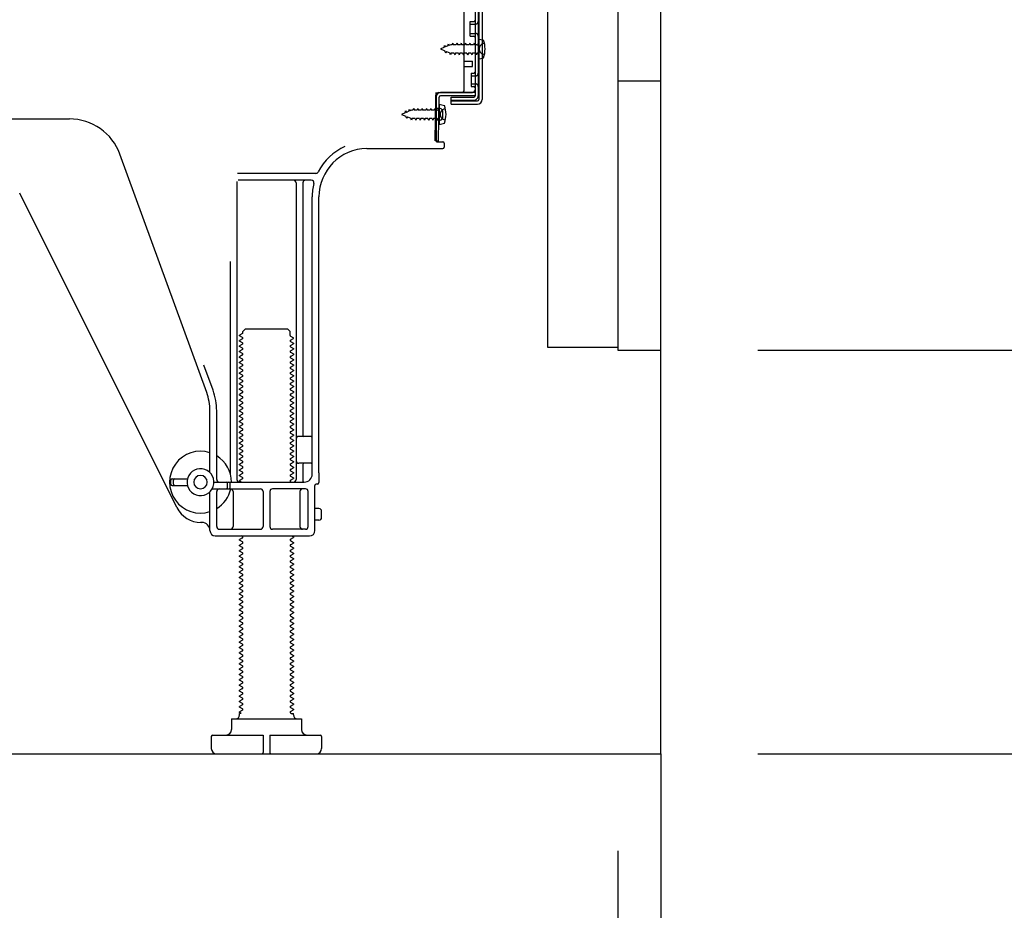
# Model space of a CAD drawing. Extents: x 28111 to 54233, y -21830 to -13430.
# Drawn here: x 37463 to 37828, y -20063 to -19732 of the extents above; entities that cross this region are included whole.
import ezdxf

# ---------------------------------------------------------------- set-up
doc = ezdxf.new("R2010")
doc.units = 0
doc.header["$LTSCALE"] = 50
doc.header["$MEASUREMENT"] = 0
for name, pattern in [('CENTER', [2, 1.25, -0.25, 0.25, -0.25]), ('HIDDEN', [0.375, 0.25, -0.125]), ('HIDDENNEW0', [4.5, 3, -1.5])]:
    doc.linetypes.add(name, pattern=pattern)
doc.layers.get('0').update_dxf_attribs({"linetype": 'CONTINUOUS'})
for name, color, linetype in [('111-壁仕上', 3, 'CONTINUOUS'), ('121-キャビネット（中）', 253, 'HIDDEN'), ('150-機器', 8, 'CONTINUOUS'), ('166-寸法B', 11, 'CONTINUOUS')]:
    doc.layers.add(name, color=color, linetype=linetype)
doc.styles.add('KH001', font='txt')
doc.dimstyles.new('KH1xx030', dxfattribs={"dimscale": 30, "dimtxt": 2, "dimasz": 0.6, "dimexe": 0.3, "dimexo": 1.2, "dimgap": 0.5, "dimtad": 3, "dimdec": 1, "dimdsep": 46, "dimlunit": 6, "dimtxsty": 'KH001', "dimblk": 'DOT', "dimcen": 1, "dimdle": 1, "dimclrd": 256, "dimclre": 256, "dimclrt": 256, "dimadec": 0, "dimazin": 0, "dimtfac": 1, "dimtdec": 1, "dimtix": 1, "dimtmove": 2, "dimatfit": 3, "dimldrblk": 'CLOSEDBLANK', "dimfxl": 1, "dimtolj": 1, "dimtzin": 0, "dimlwd": -1, "dimlwe": -1, "dimarcsym": 0})

# ---------------------------------------------------------------- blocks, each defined once
blk = doc.blocks.new('_Dot')
at = {"color": 0, "linetype": 'ByBlock', "lineweight": -2}
blk.add_line((-0.5, 0), (-1, 0), dxfattribs=at)
at = {"color": 0, "linetype": 'ByBlock', "const_width": 0.5}
blk.add_lwpolyline([(-0.25, 0, 1), (0.25, 0, 1)], format="xyb", close=True, dxfattribs=at)
blk = doc.blocks.new('*D242')
at = {"layer": '166-寸法B', "transparency": 16777216}
for p, q in [((37684.76, -20040.89), (37684.76, -20226.98)), ((37700.76, -20040.89), (37700.76, -20226.98)), ((37666.76, -20217.98), (37648.76, -20217.98)), ((37684.76, -20217.98), (37700.76, -20217.98)), ((37700.76, -20217.98), (37816.11, -20217.98)), ((37718.76, -20217.98), (37736.76, -20217.98))]:
    blk.add_line(p, q, dxfattribs=at)
at = {"layer": '166-寸法B', "transparency": 16777216, "xscale": 18, "yscale": 18, "zscale": 18}
blk.add_blockref('_Dot', (37684.76, -20217.98), dxfattribs=at)
at = {"layer": '166-寸法B', "transparency": 16777216, "xscale": 18, "yscale": 18, "zscale": 18, "rotation": 180}
blk.add_blockref('_Dot', (37700.76, -20217.98), dxfattribs=at)
at = {"layer": '166-寸法B', "transparency": 16777216, "insert": (37768.08, -20172.98), "char_height": 60, "attachment_point": 5, "style": 'KH001'}
blk.add_mtext('\\A1;16', dxfattribs=at)
blk = doc.blocks.new('_ClosedBlank')
at = {"color": 0, "linetype": 'ByBlock', "lineweight": -2}
for p, q in [((-1, 0.167), (0, 0)), ((-1, 0.167), (-1, -0.167)), ((0, 0), (-1, -0.167))]:
    blk.add_line(p, q, dxfattribs=at)
blk = doc.blocks.new('*D244')
at = {"layer": '166-寸法B', "transparency": 16777216}
for p, q in [((37134.76, -20040.89), (37134.76, -20388.89)), ((37700.76, -20076.89), (37700.76, -20388.89)), ((37682.76, -20379.89), (37152.76, -20379.89))]:
    blk.add_line(p, q, dxfattribs=at)
at = {"layer": '166-寸法B', "transparency": 16777216, "xscale": 18, "yscale": 18, "zscale": 18, "rotation": 180}
blk.add_blockref('_Dot', (37134.76, -20379.89), dxfattribs=at)
at = {"layer": '166-寸法B', "transparency": 16777216, "xscale": 18, "yscale": 18, "zscale": 18}
blk.add_blockref('_Dot', (37700.76, -20379.89), dxfattribs=at)
at = {"layer": '166-寸法B', "transparency": 16777216, "insert": (37417.76, -20334.89), "char_height": 60, "attachment_point": 5, "style": 'KH001'}
blk.add_mtext('\\A1;566', dxfattribs=at)
blk = doc.blocks.new('*D263')
at = {"layer": '166-寸法B', "transparency": 16777216}
for p, q in [((37736.76, -19854.89), (37960.05, -19854.89)), ((37951.05, -19986.89), (37951.05, -19872.89)), ((37736.76, -20004.89), (37960.05, -20004.89)), ((37951.05, -20004.89), (37951.05, -20357))]:
    blk.add_line(p, q, dxfattribs=at)
at = {"layer": '166-寸法B', "transparency": 16777216, "xscale": 18, "yscale": 18, "zscale": 18}
for p, rotation in [((37951.05, -19854.89), 90), ((37951.05, -20004.89), 270)]:
    blk.add_blockref('_Dot', p, dxfattribs=dict(at, rotation=rotation))
at = {"layer": '166-寸法B', "transparency": 16777216, "insert": (37901.04, -20198.96), "char_height": 60, "attachment_point": 5, "rotation": 90, "style": 'KH001'}
blk.add_mtext('\\A1;150(200)', dxfattribs=at)

msp = doc.modelspace()

# ---------------------------------------------------------------- linework, layer by layer
at = {"layer": '111-壁仕上', "color": 253, "linetype": 'CENTER', "ltscale": 2}
msp.add_line((37700.76, -20004.89), (37700.76, -20846.64), dxfattribs=at)
at = {"layer": '111-壁仕上', "ltscale": 2}
msp.add_lwpolyline([(36885.26, -20004.89), (37700.76, -20004.89), (37700.76, -17604.89), (36885.26, -17604.89)], dxfattribs=at)
at = {"layer": '121-キャビネット（中）', "linetype": 'Continuous'}
msp.add_line((37700.76, -19854.89), (37700.76, -19184.88), dxfattribs=at)
at = {"layer": '121-キャビネット（中）', "linetype": 'Continuous', "ltscale": 2}
for p, q in [((37700.76, -20004.89), (37700.76, -19854.89)), ((37153.76, -20004.89), (37700.76, -20004.89))]:
    msp.add_line(p, q, dxfattribs=at)
at = {"layer": '121-キャビネット（中）', "linetype": 'Continuous', "flags": 128}
for points in [[(37684.76, -19185.88), (37684.76, -19853.88), (37658.76, -19853.88), (37658.76, -19185.88)], [(37700.76, -19854.89), (37700.76, -19754.89), (37684.76, -19754.89), (37684.76, -19854.89)]]:
    msp.add_lwpolyline(points, close=True, dxfattribs=at)
at = {"layer": '150-機器', "color": 13, "linetype": 'Continuous'}
for p, q in [((37633.16, -19710.48), (37633.16, -19761.68)), ((37634.36, -19710.48), (37634.36, -19761.68)), ((37631.76, -19711.88), (37631.76, -19760.28)), ((37627.76, -19758.08), (37627.76, -19723.38)), ((37629.96, -19732.63), (37631.26, -19732.63)), ((37629.96, -19738.13), (37629.96, -19732.63)), ((37629.96, -19738.13), (37631.26, -19738.13)), ((37631.76, -19738.58), (37631.76, -19758.08)), ((37631.76, -19740.18), (37631.76, -19758.08)), ((37632.96, -19739.13), (37632.96, -19746.63)), ((37632.96, -19739.13), (37634.92, -19739.63)), ((37627.76, -19747.38), (37630.76, -19747.38)), ((37630.76, -19749.38), (37630.76, -19747.38)), ((37632.96, -19746.63), (37634.92, -19746.13)), ((37627.76, -19749.38), (37630.76, -19749.38)), ((37617.24, -19760.76), (37617.26, -19759.08)), ((37618.26, -19759.08), (37630.76, -19759.08)), ((37631.76, -19759.08), (37618.94, -19759.08)), ((37631.76, -19759.08), (37631.76, -19760.28)), ((37616.98, -19777.08), (37617.24, -19760.76)), ((37617.26, -19759.95), (37617.26, -19777.08)), ((37618.18, -19777.1), (37618.44, -19760.78)), ((37631.76, -19760.28), (37618.94, -19760.28)), ((37622.86, -19763.38), (37622.86, -19760.79)), ((37622.86, -19760.79), (37631.26, -19760.79)), ((37622.86, -19762.18), (37632.66, -19762.18)), ((37618.76, -19765.05), (37617.26, -19765.05)), ((37618.46, -19763.45), (37618.46, -19770.95)), ((37618.46, -19763.45), (37620.42, -19763.95)), ((37619.76, -19768.35), (37619.76, -19766.05)), ((37622.86, -19763.38), (37632.66, -19763.38)), ((37359.76, -19768.88), (37481.04, -19768.88)), ((37618.76, -19769.35), (37617.26, -19769.35)), ((37618.46, -19770.95), (37620.42, -19770.45)), ((37618.18, -19777.1), (37616.98, -19777.08)), ((37617.56, -19777.38), (37619.76, -19777.38)), ((37591.49, -19779.88), (37619.76, -19779.88)), ((37620.26, -19777.88), (37620.26, -19779.38)), ((37532.06, -19870.57), (37499.84, -19782.04)), ((37543.26, -19792.13), (37543.26, -19902.88)), ((37572.6, -19789.13), (37543.48, -19789.13)), ((37570.92, -19791.63), (37543.76, -19791.63)), ((37565.26, -19792.64), (37565.26, -19902.88)), ((37567.76, -19792.64), (37567.76, -19886.38)), ((37521, -19913.36), (37462.58, -19796.52)), ((37571.26, -19900.88), (37571.26, -19797.88)), ((37573.76, -19900.47), (37573.76, -19797.88)), ((37540.76, -19821.86), (37540.76, -19900.53)), ((37545.49, -19847.88), (37546.49, -19846.88)), ((37546.49, -19846.88), (37562.04, -19846.88)), ((37563.04, -19847.88), (37562.04, -19846.88)), ((37545.35, -19848.63), (37544.26, -19849.26)), ((37544.26, -19849.51), (37544.26, -19849.26)), ((37545.35, -19850.13), (37544.26, -19849.51)), ((37545.35, -19850.63), (37544.26, -19851.26)), ((37545.49, -19848.38), (37545.49, -19847.88)), ((37563.04, -19849.38), (37563.04, -19847.88)), ((37563.18, -19849.63), (37564.26, -19850.26)), ((37563.18, -19851.13), (37564.26, -19850.51)), ((37564.26, -19850.51), (37564.26, -19850.26)), ((37544.26, -19851.51), (37544.26, -19851.26)), ((37545.35, -19852.13), (37544.26, -19851.51)), ((37545.35, -19852.63), (37544.26, -19853.26)), ((37544.26, -19853.51), (37544.26, -19853.26)), ((37545.35, -19854.13), (37544.26, -19853.51)), ((37563.18, -19851.63), (37564.26, -19852.26)), ((37563.18, -19853.13), (37564.26, -19852.51)), ((37563.18, -19853.63), (37564.26, -19854.26)), ((37563.18, -19855.13), (37564.26, -19854.51)), ((37564.26, -19852.26), (37564.26, -19852.51)), ((37564.26, -19854.26), (37564.26, -19854.51)), ((37545.35, -19854.63), (37544.26, -19855.26)), ((37544.26, -19855.51), (37544.26, -19855.26)), ((37545.35, -19856.13), (37544.26, -19855.51)), ((37545.35, -19856.63), (37544.26, -19857.26)), ((37544.26, -19857.51), (37544.26, -19857.26)), ((37545.35, -19858.13), (37544.26, -19857.51)), ((37563.18, -19855.63), (37564.26, -19856.26)), ((37563.18, -19857.13), (37564.26, -19856.51)), ((37563.18, -19857.63), (37564.26, -19858.26)), ((37564.26, -19856.26), (37564.26, -19856.51)), ((37534.41, -19869.72), (37531.01, -19860.39)), ((37545.35, -19858.63), (37544.26, -19859.26)), ((37544.26, -19859.51), (37544.26, -19859.26)), ((37545.35, -19860.13), (37544.26, -19859.51)), ((37545.35, -19860.63), (37544.26, -19861.26)), ((37544.26, -19861.51), (37544.26, -19861.26)), ((37545.35, -19862.13), (37544.26, -19861.51)), ((37563.18, -19859.13), (37564.26, -19858.51)), ((37563.18, -19859.63), (37564.26, -19860.26)), ((37563.18, -19861.13), (37564.26, -19860.51)), ((37563.18, -19861.63), (37564.26, -19862.26)), ((37564.26, -19858.26), (37564.26, -19858.51)), ((37564.26, -19860.26), (37564.26, -19860.51)), ((37545.35, -19862.63), (37544.26, -19863.26)), ((37544.26, -19863.51), (37544.26, -19863.26)), ((37545.35, -19864.13), (37544.26, -19863.51)), ((37545.35, -19864.63), (37544.26, -19865.26)), ((37544.26, -19865.51), (37544.26, -19865.26)), ((37563.18, -19863.13), (37564.26, -19862.51)), ((37563.18, -19863.63), (37564.26, -19864.26)), ((37563.18, -19865.13), (37564.26, -19864.51)), ((37564.26, -19862.26), (37564.26, -19862.51)), ((37564.26, -19864.26), (37564.26, -19864.51)), ((37545.35, -19866.13), (37544.26, -19865.51)), ((37545.35, -19866.63), (37544.26, -19867.26)), ((37544.26, -19867.51), (37544.26, -19867.26)), ((37545.35, -19868.13), (37544.26, -19867.51)), ((37545.35, -19868.63), (37544.26, -19869.26)), ((37563.18, -19865.63), (37564.26, -19866.26)), ((37563.18, -19867.13), (37564.26, -19866.51)), ((37563.18, -19867.63), (37564.26, -19868.26)), ((37563.18, -19869.13), (37564.26, -19868.51)), ((37564.26, -19866.26), (37564.26, -19866.51)), ((37564.26, -19868.26), (37564.26, -19868.51)), ((37544.26, -19869.51), (37544.26, -19869.26)), ((37545.35, -19870.13), (37544.26, -19869.51)), ((37545.35, -19870.63), (37544.26, -19871.26)), ((37544.26, -19871.51), (37544.26, -19871.26)), ((37545.35, -19872.13), (37544.26, -19871.51)), ((37545.35, -19872.63), (37544.26, -19873.26)), ((37563.18, -19869.63), (37564.26, -19870.26)), ((37563.18, -19871.13), (37564.26, -19870.51)), ((37563.18, -19871.63), (37564.26, -19872.26)), ((37563.18, -19873.13), (37564.26, -19872.51)), ((37564.26, -19870.26), (37564.26, -19870.51)), ((37564.26, -19872.26), (37564.26, -19872.51)), ((37544.26, -19873.51), (37544.26, -19873.26)), ((37545.35, -19874.13), (37544.26, -19873.51)), ((37545.35, -19874.63), (37544.26, -19875.26)), ((37544.26, -19875.51), (37544.26, -19875.26)), ((37545.35, -19876.13), (37544.26, -19875.51)), ((37563.18, -19873.63), (37564.26, -19874.26)), ((37563.18, -19875.13), (37564.26, -19874.51)), ((37563.18, -19875.63), (37564.26, -19876.26)), ((37564.26, -19874.26), (37564.26, -19874.51)), ((37564.26, -19876.26), (37564.26, -19876.51)), ((37533.26, -19900.31), (37533.26, -19877.41)), ((37535.76, -19902.88), (37535.76, -19877.41)), ((37545.35, -19876.63), (37544.26, -19877.26)), ((37544.26, -19877.51), (37544.26, -19877.26)), ((37545.35, -19878.13), (37544.26, -19877.51)), ((37545.35, -19878.63), (37544.26, -19879.26)), ((37544.26, -19879.51), (37544.26, -19879.26)), ((37545.35, -19880.13), (37544.26, -19879.51)), ((37563.18, -19877.13), (37564.26, -19876.51)), ((37563.18, -19877.63), (37564.26, -19878.26)), ((37563.18, -19879.13), (37564.26, -19878.51)), ((37563.18, -19879.63), (37564.26, -19880.26)), ((37564.26, -19878.26), (37564.26, -19878.51)), ((37545.35, -19880.63), (37544.26, -19881.26)), ((37544.26, -19881.51), (37544.26, -19881.26)), ((37545.35, -19882.13), (37544.26, -19881.51)), ((37545.35, -19882.63), (37544.26, -19883.26)), ((37544.26, -19883.51), (37544.26, -19883.26)), ((37545.35, -19884.13), (37544.26, -19883.51)), ((37563.18, -19881.13), (37564.26, -19880.51)), ((37563.18, -19881.63), (37564.26, -19882.26)), ((37563.18, -19883.13), (37564.26, -19882.51)), ((37563.18, -19883.63), (37564.26, -19884.26)), ((37564.26, -19880.26), (37564.26, -19880.51)), ((37564.26, -19882.26), (37564.26, -19882.51)), ((37545.35, -19884.63), (37544.26, -19885.26)), ((37544.26, -19885.51), (37544.26, -19885.26)), ((37545.35, -19886.13), (37544.26, -19885.51)), ((37545.35, -19886.63), (37544.26, -19887.26)), ((37544.26, -19887.51), (37544.26, -19887.26)), ((37563.18, -19885.13), (37564.26, -19884.51)), ((37563.18, -19885.63), (37564.26, -19886.26)), ((37563.18, -19887.13), (37564.26, -19886.51)), ((37564.26, -19884.26), (37564.26, -19884.51)), ((37564.26, -19886.26), (37564.26, -19886.51)), ((37570.76, -19886.88), (37566.26, -19886.88)), ((37545.35, -19888.13), (37544.26, -19887.51)), ((37545.35, -19888.63), (37544.26, -19889.26)), ((37544.26, -19889.51), (37544.26, -19889.26)), ((37545.35, -19890.13), (37544.26, -19889.51)), ((37545.35, -19890.63), (37544.26, -19891.26)), ((37563.18, -19887.63), (37564.26, -19888.26)), ((37563.18, -19889.13), (37564.26, -19888.51)), ((37563.18, -19889.63), (37564.26, -19890.26)), ((37563.18, -19891.13), (37564.26, -19890.51)), ((37564.26, -19888.26), (37564.26, -19888.51)), ((37564.26, -19890.26), (37564.26, -19890.51)), ((37571.26, -19893.88), (37571.26, -19889.88)), ((37544.26, -19891.51), (37544.26, -19891.26)), ((37545.35, -19892.13), (37544.26, -19891.51)), ((37545.35, -19892.63), (37544.26, -19893.26)), ((37544.26, -19893.51), (37544.26, -19893.26)), ((37545.35, -19894.13), (37544.26, -19893.51)), ((37545.35, -19894.63), (37544.26, -19895.26)), ((37563.18, -19891.63), (37564.26, -19892.26)), ((37563.18, -19893.13), (37564.26, -19892.51)), ((37563.18, -19893.63), (37564.26, -19894.26)), ((37563.18, -19895.13), (37564.26, -19894.51)), ((37564.26, -19892.26), (37564.26, -19892.51)), ((37564.26, -19894.26), (37564.26, -19894.51)), ((37544.26, -19895.51), (37544.26, -19895.26)), ((37545.35, -19896.13), (37544.26, -19895.51)), ((37545.35, -19896.63), (37544.26, -19897.26)), ((37544.26, -19897.51), (37544.26, -19897.26)), ((37545.35, -19898.13), (37544.26, -19897.51)), ((37563.18, -19895.63), (37564.26, -19896.26)), ((37563.18, -19897.13), (37564.26, -19896.51)), ((37563.18, -19897.63), (37564.26, -19898.26)), ((37564.26, -19896.26), (37564.26, -19896.51)), ((37564.26, -19898.26), (37564.26, -19898.51)), ((37570.76, -19896.88), (37566.26, -19896.88)), ((37567.76, -19897.38), (37567.76, -19903.38)), ((37545.35, -19898.63), (37544.26, -19899.26)), ((37544.26, -19899.51), (37544.26, -19899.26)), ((37545.35, -19900.13), (37544.26, -19899.51)), ((37545.35, -19900.63), (37544.26, -19901.26)), ((37544.26, -19901.51), (37544.26, -19901.26)), ((37545.35, -19902.13), (37544.26, -19901.51)), ((37563.18, -19899.13), (37564.26, -19898.51)), ((37563.18, -19899.63), (37564.26, -19900.26)), ((37563.18, -19901.13), (37564.26, -19900.51)), ((37563.18, -19901.63), (37564.26, -19902.26)), ((37564.26, -19900.26), (37564.26, -19900.51)), ((37573.76, -19900.47), (37573.76, -19904.08)), ((37518.76, -19904.63), (37518.76, -19903.13)), ((37519.26, -19902.63), (37524.92, -19902.63)), ((37519.26, -19905.13), (37524.92, -19905.13)), ((37519.76, -19904.63), (37519.76, -19903.13)), ((37534.76, -19903.88), (37568.26, -19903.88)), ((37539.76, -19905.88), (37539.76, -19904.38)), ((37540.76, -19905.88), (37540.76, -19904.38)), ((37545.35, -19902.63), (37544.26, -19903.26)), ((37544.26, -19903.51), (37544.26, -19903.26)), ((37544.91, -19903.88), (37544.26, -19903.51)), ((37563.18, -19903.13), (37564.26, -19902.51)), ((37563.18, -19903.63), (37563.62, -19903.88)), ((37564.26, -19902.26), (37564.26, -19902.51)), ((37572.26, -19921.88), (37572.26, -19905.08)), ((37573.26, -19904.58), (37572.76, -19904.58)), ((37533.26, -19921.88), (37533.26, -19907.46)), ((37534.09, -19906.38), (37552.01, -19906.38)), ((37535.76, -19920.38), (37535.76, -19907.38)), ((37541.83, -19907.38), (37541.83, -19920.38)), ((37553.01, -19907.38), (37553.01, -19920.38)), ((37555.51, -19907.38), (37555.51, -19920.38)), ((37568.76, -19906.38), (37556.51, -19906.38)), ((37566.69, -19907.38), (37566.69, -19920.38)), ((37569.76, -19920.38), (37569.76, -19907.38)), ((37573.76, -19913.73), (37572.26, -19913.73)), ((37574.76, -19917.03), (37574.76, -19914.73)), ((37530.26, -19918.88), (37529.76, -19918.88)), ((37573.76, -19918.03), (37572.26, -19918.03)), ((37535.26, -19923.88), (37570.26, -19923.88)), ((37536.76, -19921.38), (37552.01, -19921.38)), ((37545.35, -19924.13), (37544.91, -19923.88)), ((37568.76, -19921.38), (37556.51, -19921.38)), ((37563.62, -19923.88), (37564.26, -19924.26)), ((37545.35, -19924.63), (37544.26, -19925.26)), ((37544.26, -19925.51), (37544.26, -19925.26)), ((37545.35, -19926.13), (37544.26, -19925.51)), ((37545.35, -19926.63), (37544.26, -19927.26)), ((37544.26, -19927.51), (37544.26, -19927.26)), ((37545.35, -19928.13), (37544.26, -19927.51)), ((37563.18, -19925.13), (37564.26, -19924.51)), ((37563.18, -19925.63), (37564.26, -19926.26)), ((37563.18, -19927.13), (37564.26, -19926.51)), ((37563.18, -19927.63), (37564.26, -19928.26)), ((37564.26, -19924.26), (37564.26, -19924.51)), ((37564.26, -19926.26), (37564.26, -19926.51)), ((37545.35, -19928.63), (37544.26, -19929.26)), ((37544.26, -19929.51), (37544.26, -19929.26)), ((37545.35, -19930.13), (37544.26, -19929.51)), ((37545.35, -19930.63), (37544.26, -19931.26)), ((37544.26, -19931.51), (37544.26, -19931.26)), ((37563.18, -19929.13), (37564.26, -19928.51)), ((37563.18, -19929.63), (37564.26, -19930.26)), ((37563.18, -19931.13), (37564.26, -19930.51)), ((37564.26, -19928.26), (37564.26, -19928.51)), ((37564.26, -19930.26), (37564.26, -19930.51)), ((37545.35, -19932.13), (37544.26, -19931.51)), ((37545.35, -19932.63), (37544.26, -19933.26)), ((37544.26, -19933.51), (37544.26, -19933.26)), ((37545.35, -19934.13), (37544.26, -19933.51)), ((37545.35, -19934.63), (37544.26, -19935.26)), ((37563.18, -19931.63), (37564.26, -19932.26)), ((37563.18, -19933.13), (37564.26, -19932.51)), ((37563.18, -19933.63), (37564.26, -19934.26)), ((37563.18, -19935.13), (37564.26, -19934.51)), ((37564.26, -19932.26), (37564.26, -19932.51)), ((37564.26, -19934.26), (37564.26, -19934.51)), ((37544.26, -19935.51), (37544.26, -19935.26)), ((37545.35, -19936.13), (37544.26, -19935.51)), ((37545.35, -19936.63), (37544.26, -19937.26)), ((37544.26, -19937.51), (37544.26, -19937.26)), ((37545.35, -19938.13), (37544.26, -19937.51)), ((37545.35, -19938.63), (37544.26, -19939.26)), ((37563.18, -19935.63), (37564.26, -19936.26)), ((37563.18, -19937.13), (37564.26, -19936.51)), ((37563.18, -19937.63), (37564.26, -19938.26)), ((37563.18, -19939.13), (37564.26, -19938.51)), ((37564.26, -19936.26), (37564.26, -19936.51)), ((37564.26, -19938.26), (37564.26, -19938.51)), ((37544.26, -19939.51), (37544.26, -19939.26)), ((37545.35, -19940.13), (37544.26, -19939.51)), ((37545.35, -19940.63), (37544.26, -19941.26)), ((37544.26, -19941.51), (37544.26, -19941.26)), ((37545.35, -19942.13), (37544.26, -19941.51)), ((37563.18, -19939.63), (37564.26, -19940.26)), ((37563.18, -19941.13), (37564.26, -19940.51)), ((37563.18, -19941.63), (37564.26, -19942.26)), ((37564.26, -19940.26), (37564.26, -19940.51)), ((37564.26, -19942.26), (37564.26, -19942.51)), ((37545.35, -19942.63), (37544.26, -19943.26)), ((37544.26, -19943.51), (37544.26, -19943.26)), ((37545.35, -19944.13), (37544.26, -19943.51)), ((37545.35, -19944.63), (37544.26, -19945.26)), ((37544.26, -19945.51), (37544.26, -19945.26)), ((37545.35, -19946.13), (37544.26, -19945.51)), ((37563.18, -19943.13), (37564.26, -19942.51)), ((37563.18, -19943.63), (37564.26, -19944.26)), ((37563.18, -19945.13), (37564.26, -19944.51)), ((37563.18, -19945.63), (37564.26, -19946.26)), ((37564.26, -19944.26), (37564.26, -19944.51)), ((37545.35, -19946.63), (37544.26, -19947.26)), ((37544.26, -19947.51), (37544.26, -19947.26)), ((37545.35, -19948.13), (37544.26, -19947.51)), ((37545.35, -19948.63), (37544.26, -19949.26)), ((37544.26, -19949.51), (37544.26, -19949.26)), ((37545.35, -19950.13), (37544.26, -19949.51)), ((37563.18, -19947.13), (37564.26, -19946.51)), ((37563.18, -19947.63), (37564.26, -19948.26)), ((37563.18, -19949.13), (37564.26, -19948.51)), ((37564.26, -19946.26), (37564.26, -19946.51)), ((37564.26, -19948.26), (37564.26, -19948.51)), ((37545.35, -19950.63), (37544.26, -19951.26)), ((37544.26, -19951.51), (37544.26, -19951.26)), ((37545.35, -19952.13), (37544.26, -19951.51)), ((37545.35, -19952.63), (37544.26, -19953.26)), ((37544.26, -19953.51), (37544.26, -19953.26)), ((37563.18, -19949.63), (37564.26, -19950.26)), ((37563.18, -19951.13), (37564.26, -19950.51)), ((37563.18, -19951.63), (37564.26, -19952.26)), ((37563.18, -19953.13), (37564.26, -19952.51)), ((37564.26, -19950.26), (37564.26, -19950.51)), ((37564.26, -19952.26), (37564.26, -19952.51)), ((37545.35, -19954.13), (37544.26, -19953.51)), ((37545.35, -19954.63), (37544.26, -19955.26)), ((37544.26, -19955.51), (37544.26, -19955.26)), ((37545.35, -19956.13), (37544.26, -19955.51)), ((37545.35, -19956.63), (37544.26, -19957.26)), ((37563.18, -19953.63), (37564.26, -19954.26)), ((37563.18, -19955.13), (37564.26, -19954.51)), ((37563.18, -19955.63), (37564.26, -19956.26)), ((37563.18, -19957.13), (37564.26, -19956.51)), ((37564.26, -19954.26), (37564.26, -19954.51)), ((37564.26, -19956.26), (37564.26, -19956.51)), ((37544.26, -19957.51), (37544.26, -19957.26)), ((37545.35, -19958.13), (37544.26, -19957.51)), ((37545.35, -19958.63), (37544.26, -19959.26)), ((37544.26, -19959.51), (37544.26, -19959.26)), ((37545.35, -19960.13), (37544.26, -19959.51)), ((37563.18, -19957.63), (37564.26, -19958.26)), ((37563.18, -19959.13), (37564.26, -19958.51)), ((37563.18, -19959.63), (37564.26, -19960.26)), ((37563.18, -19961.13), (37564.26, -19960.51)), ((37564.26, -19958.26), (37564.26, -19958.51)), ((37564.26, -19960.26), (37564.26, -19960.51)), ((37545.35, -19960.63), (37544.26, -19961.26)), ((37544.26, -19961.51), (37544.26, -19961.26)), ((37545.35, -19962.13), (37544.26, -19961.51)), ((37545.35, -19962.63), (37544.26, -19963.26)), ((37544.26, -19963.51), (37544.26, -19963.26)), ((37545.35, -19964.13), (37544.26, -19963.51)), ((37563.18, -19961.63), (37564.26, -19962.26)), ((37563.18, -19963.13), (37564.26, -19962.51)), ((37563.18, -19963.63), (37564.26, -19964.26)), ((37564.26, -19962.26), (37564.26, -19962.51)), ((37564.26, -19964.26), (37564.26, -19964.51)), ((37545.35, -19964.63), (37544.26, -19965.26)), ((37544.26, -19965.51), (37544.26, -19965.26)), ((37545.35, -19966.13), (37544.26, -19965.51)), ((37545.35, -19966.63), (37544.26, -19967.26)), ((37544.26, -19967.51), (37544.26, -19967.26)), ((37545.35, -19968.13), (37544.26, -19967.51)), ((37563.18, -19965.13), (37564.26, -19964.51)), ((37563.18, -19965.63), (37564.26, -19966.26)), ((37563.18, -19967.13), (37564.26, -19966.51)), ((37563.18, -19967.63), (37564.26, -19968.26)), ((37564.26, -19966.26), (37564.26, -19966.51)), ((37545.35, -19968.63), (37544.26, -19969.26)), ((37544.26, -19969.51), (37544.26, -19969.26)), ((37545.35, -19970.13), (37544.26, -19969.51)), ((37545.35, -19970.63), (37544.26, -19971.26)), ((37544.26, -19971.51), (37544.26, -19971.26)), ((37545.35, -19972.13), (37544.26, -19971.51)), ((37563.18, -19969.13), (37564.26, -19968.51)), ((37563.18, -19969.63), (37564.26, -19970.26)), ((37563.18, -19971.13), (37564.26, -19970.51)), ((37564.26, -19968.26), (37564.26, -19968.51)), ((37564.26, -19970.26), (37564.26, -19970.51)), ((37545.35, -19972.63), (37544.26, -19973.26)), ((37544.26, -19973.51), (37544.26, -19973.26)), ((37545.35, -19974.13), (37544.26, -19973.51)), ((37545.35, -19974.63), (37544.26, -19975.26)), ((37563.18, -19971.63), (37564.26, -19972.26)), ((37563.18, -19973.13), (37564.26, -19972.51)), ((37563.18, -19973.63), (37564.26, -19974.26)), ((37563.18, -19975.13), (37564.26, -19974.51)), ((37564.26, -19972.26), (37564.26, -19972.51)), ((37564.26, -19974.26), (37564.26, -19974.51)), ((37544.26, -19975.51), (37544.26, -19975.26)), ((37545.35, -19976.13), (37544.26, -19975.51)), ((37545.35, -19976.63), (37544.26, -19977.26)), ((37544.26, -19977.51), (37544.26, -19977.26)), ((37545.35, -19978.13), (37544.26, -19977.51)), ((37545.35, -19978.63), (37544.26, -19979.26)), ((37563.18, -19975.63), (37564.26, -19976.26)), ((37563.18, -19977.13), (37564.26, -19976.51)), ((37563.18, -19977.63), (37564.26, -19978.26)), ((37563.18, -19979.13), (37564.26, -19978.51)), ((37564.26, -19976.26), (37564.26, -19976.51)), ((37564.26, -19978.26), (37564.26, -19978.51)), ((37544.26, -19979.51), (37544.26, -19979.26)), ((37545.35, -19980.13), (37544.26, -19979.51)), ((37545.35, -19980.63), (37544.26, -19981.26)), ((37544.26, -19981.51), (37544.26, -19981.26)), ((37545.35, -19982.13), (37544.26, -19981.51)), ((37563.18, -19979.63), (37564.26, -19980.26)), ((37563.18, -19981.13), (37564.26, -19980.51)), ((37563.18, -19981.63), (37564.26, -19982.26)), ((37563.18, -19983.13), (37564.26, -19982.51)), ((37564.26, -19980.26), (37564.26, -19980.51)), ((37564.26, -19982.26), (37564.26, -19982.51)), ((37545.35, -19982.63), (37544.26, -19983.26)), ((37544.26, -19983.51), (37544.26, -19983.26)), ((37545.35, -19984.13), (37544.26, -19983.51)), ((37545.35, -19984.63), (37544.26, -19985.26)), ((37544.26, -19985.51), (37544.26, -19985.26)), ((37545.35, -19986.13), (37544.26, -19985.51)), ((37563.18, -19983.63), (37564.26, -19984.26)), ((37563.18, -19985.13), (37564.26, -19984.51)), ((37563.18, -19985.63), (37564.26, -19986.26)), ((37564.26, -19984.26), (37564.26, -19984.51)), ((37545.35, -19986.63), (37544.26, -19987.26)), ((37544.26, -19987.51), (37544.26, -19987.26)), ((37545.35, -19988.13), (37544.26, -19987.51)), ((37545.35, -19988.63), (37544.26, -19989.26)), ((37544.26, -19989.51), (37544.26, -19989.26)), ((37544.91, -19989.88), (37544.26, -19989.51)), ((37563.18, -19987.13), (37564.26, -19986.51)), ((37563.18, -19987.63), (37564.26, -19988.26)), ((37563.18, -19989.13), (37564.26, -19988.51)), ((37563.18, -19989.63), (37563.61, -19989.88)), ((37564.26, -19986.26), (37564.26, -19986.51)), ((37564.26, -19988.26), (37564.26, -19988.51)), ((37541.26, -19991.88), (37567.26, -19991.88)), ((37541.26, -19991.88), (37541.26, -19995.88)), ((37544.26, -19990.38), (37544.26, -19989.88)), ((37544.91, -19989.88), (37544.26, -19989.88)), ((37563.61, -19989.88), (37564.26, -19989.88)), ((37564.26, -19990.38), (37564.26, -19989.88)), ((37567.26, -19991.88), (37567.26, -19995.88)), ((37533.76, -19998.38), (37533.76, -20002.88)), ((37534.26, -19997.88), (37553.01, -19997.88)), ((37553.01, -19997.88), (37553.01, -20004.38)), ((37555.51, -19997.88), (37555.51, -20004.38)), ((37555.51, -19997.88), (37574.26, -19997.88)), ((37574.76, -19998.38), (37574.76, -20002.88)), ((37535.76, -20004.89), (37572.76, -20004.89))]:
    msp.add_line(p, q, dxfattribs=at)
at = {"layer": '150-機器', "color": 13, "linetype": 'HIDDENNEW0'}
for p, q in [((37632.96, -19711.88), (37632.96, -19760.28)), ((37629.96, -19733.63), (37631.96, -19733.63)), ((37629.96, -19737.13), (37631.96, -19737.13)), ((37621.69, -19741.76), (37621.9, -19740.96)), ((37621.9, -19740.96), (37622.18, -19741.55)), ((37623.44, -19740.68), (37623.17, -19741.33)), ((37623.44, -19740.68), (37623.71, -19741.33)), ((37625.03, -19740.68), (37624.76, -19741.33)), ((37625.03, -19740.68), (37625.3, -19741.33)), ((37626.61, -19740.68), (37626.35, -19741.33)), ((37626.61, -19740.68), (37626.88, -19741.33)), ((37628.2, -19740.68), (37627.93, -19741.33)), ((37628.2, -19740.68), (37628.47, -19741.33)), ((37629.79, -19740.68), (37629.52, -19741.33)), ((37629.79, -19740.68), (37630.06, -19741.33)), ((37631.38, -19740.68), (37631.11, -19741.33)), ((37631.38, -19740.68), (37631.65, -19741.33)), ((37634.31, -19741.14), (37635.21, -19740.63)), ((37620.25, -19742.35), (37618.96, -19742.88)), ((37618.96, -19742.88), (37620.56, -19743.55)), ((37620.25, -19742.35), (37620.43, -19741.58)), ((37620.43, -19741.58), (37620.74, -19742.15)), ((37620.94, -19744.4), (37620.56, -19743.55)), ((37621.69, -19741.76), (37620.74, -19742.15)), ((37621.16, -19743.8), (37620.94, -19744.4)), ((37621.16, -19743.8), (37622.34, -19744.28)), ((37622.71, -19741.33), (37622.18, -19741.55)), ((37622.65, -19745.08), (37622.34, -19744.28)), ((37622.91, -19744.44), (37622.65, -19745.08)), ((37623.17, -19741.33), (37622.71, -19741.33)), ((37623.96, -19744.43), (37622.91, -19744.43)), ((37624.76, -19741.33), (37623.71, -19741.33)), ((37623.96, -19744.43), (37624.23, -19745.08)), ((37624.5, -19744.43), (37624.23, -19745.08)), ((37625.55, -19744.43), (37624.5, -19744.43)), ((37626.35, -19741.33), (37625.3, -19741.33)), ((37625.55, -19744.43), (37625.82, -19745.08)), ((37626.09, -19744.43), (37625.82, -19745.08)), ((37627.14, -19744.43), (37626.09, -19744.43)), ((37627.93, -19741.33), (37626.88, -19741.33)), ((37627.14, -19744.43), (37627.41, -19745.08)), ((37627.68, -19744.43), (37627.41, -19745.08)), ((37628.73, -19744.43), (37627.68, -19744.43)), ((37629.52, -19741.33), (37628.47, -19741.33)), ((37628.73, -19744.43), (37629, -19745.08)), ((37629.26, -19744.43), (37629, -19745.08)), ((37630.31, -19744.43), (37629.26, -19744.43)), ((37631.11, -19741.33), (37630.06, -19741.33)), ((37630.31, -19744.43), (37630.58, -19745.08)), ((37630.85, -19744.43), (37630.58, -19745.08)), ((37631.9, -19744.43), (37630.85, -19744.43)), ((37632.46, -19741.33), (37631.65, -19741.33)), ((37631.9, -19744.43), (37632.17, -19745.08)), ((37632.44, -19744.43), (37632.17, -19745.08)), ((37632.46, -19744.43), (37632.44, -19744.43)), ((37635.21, -19745.13), (37634.31, -19744.63)), ((37630.26, -19751.88), (37631.26, -19751.88)), ((37630.26, -19751.88), (37630.26, -19756.88)), ((37630.26, -19752.88), (37631.96, -19752.88)), ((37630.26, -19755.88), (37631.96, -19755.88)), ((37630.26, -19756.88), (37631.26, -19756.88)), ((37622.86, -19761.98), (37631.26, -19761.98)), ((37605.76, -19766.66), (37604.46, -19767.2)), ((37605.76, -19766.66), (37605.93, -19765.89)), ((37605.93, -19765.89), (37606.24, -19766.46)), ((37607.19, -19766.07), (37606.24, -19766.46)), ((37607.19, -19766.07), (37607.4, -19765.28)), ((37607.4, -19765.28), (37607.68, -19765.87)), ((37608.21, -19765.65), (37607.68, -19765.87)), ((37608.67, -19765.65), (37608.21, -19765.65)), ((37608.94, -19765), (37608.67, -19765.65)), ((37608.94, -19765), (37609.21, -19765.65)), ((37610.26, -19765.65), (37609.21, -19765.65)), ((37610.53, -19765), (37610.26, -19765.65)), ((37610.53, -19765), (37610.8, -19765.65)), ((37611.85, -19765.65), (37610.8, -19765.65)), ((37612.11, -19765), (37611.85, -19765.65)), ((37612.11, -19765), (37612.38, -19765.65)), ((37613.43, -19765.65), (37612.38, -19765.65)), ((37613.7, -19765), (37613.43, -19765.65)), ((37613.7, -19765), (37613.97, -19765.65)), ((37615.02, -19765.65), (37613.97, -19765.65)), ((37615.29, -19765), (37615.02, -19765.65)), ((37615.29, -19765), (37615.56, -19765.65)), ((37616.61, -19765.65), (37615.56, -19765.65)), ((37616.88, -19765), (37616.61, -19765.65)), ((37616.88, -19765), (37617.15, -19765.65)), ((37617.96, -19765.65), (37617.15, -19765.65)), ((37619.81, -19765.45), (37620.71, -19764.95)), ((37604.46, -19767.2), (37606.06, -19767.86)), ((37606.44, -19768.72), (37606.06, -19767.86)), ((37606.66, -19768.11), (37606.44, -19768.72)), ((37606.66, -19768.11), (37607.84, -19768.59)), ((37608.15, -19769.4), (37607.84, -19768.59)), ((37608.41, -19768.75), (37608.15, -19769.4)), ((37609.46, -19768.75), (37608.41, -19768.75)), ((37609.46, -19768.75), (37609.73, -19769.4)), ((37610, -19768.75), (37609.73, -19769.4)), ((37611.05, -19768.75), (37610, -19768.75)), ((37611.05, -19768.75), (37611.32, -19769.4)), ((37611.59, -19768.75), (37611.32, -19769.4)), ((37612.64, -19768.75), (37611.59, -19768.75)), ((37612.64, -19768.75), (37612.91, -19769.4)), ((37613.18, -19768.75), (37612.91, -19769.4)), ((37614.23, -19768.75), (37613.18, -19768.75)), ((37614.23, -19768.75), (37614.5, -19769.4)), ((37614.77, -19768.75), (37614.5, -19769.4)), ((37615.81, -19768.75), (37614.77, -19768.75)), ((37615.81, -19768.75), (37616.08, -19769.4)), ((37616.35, -19768.75), (37616.08, -19769.4)), ((37617.4, -19768.75), (37616.35, -19768.75)), ((37617.4, -19768.75), (37617.67, -19769.4)), ((37617.94, -19768.75), (37617.67, -19769.4)), ((37617.96, -19768.75), (37617.94, -19768.75)), ((37620.71, -19769.45), (37619.81, -19768.94))]:
    msp.add_line(p, q, dxfattribs=at)
at = {"layer": '150-機器', "color": 13, "linetype": 'Continuous'}
for centre, radius, start, end in [((37631.26, -19732.13), 0.5, 270, 360), ((37631.26, -19738.63), 0.5, 0, 90), ((37625.46, -19742.88), 10, 341.0343, 18.9655), ((37618.94, -19760.79), 1.7, 90.0084, 179.1084), ((37618.26, -19760.08), 1, 90, 180), ((37626.76, -19758.08), 1, 270, 360), ((37630.76, -19758.08), 1, 270, 360), ((37618.94, -19760.79), 0.5, 90.0112, 179.1112), ((37631.26, -19760.28), 0.5, 270, 360), ((37632.66, -19761.68), 0.5, 270, 360), ((37632.66, -19761.68), 1.7, 270, 360), ((37618.76, -19766.05), 1, 0, 90), ((37610.96, -19767.2), 10, 341.0343, 18.9655), ((37481.04, -19788.88), 20, 19.9996, 89.9996), ((37618.76, -19768.35), 1, 270, 360), ((37617.56, -19777.08), 0.3, 180, 270), ((37619.76, -19777.88), 0.5, 0, 90), ((37591.76, -19797.88), 20.5, 114.0152, 153.0325), ((37591.76, -19797.88), 18, 90.8618, 180.0003), ((37619.76, -19779.38), 0.5, 270, 360), ((37572.6, -19788.14), 1, 269.9966, 333.0289), ((37564.26, -19792.64), 1, 0, 90), ((37568.76, -19792.64), 1, 90, 180), ((37570.92, -19792.64), 1, 345.8578, 89.9915), ((37591.76, -19797.88), 20.5, 165.8679, 180.0016), ((37545.2, -19848.39), 0.289, 300.0581, 0.0581), ((37545.2, -19850.38), 0.289, 300, 60), ((37563.33, -19849.38), 0.289, 180.0107, 240.0107), ((37545.2, -19852.38), 0.289, 300, 60), ((37545.2, -19854.38), 0.289, 300, 60), ((37563.33, -19851.38), 0.289, 120, 240), ((37563.33, -19853.38), 0.289, 120, 240), ((37545.2, -19856.38), 0.289, 300, 60), ((37545.2, -19858.38), 0.289, 300, 60), ((37563.33, -19855.38), 0.289, 120, 240), ((37563.33, -19857.38), 0.289, 120, 240), ((37545.2, -19860.38), 0.289, 300, 60), ((37563.33, -19859.38), 0.289, 120, 240), ((37563.33, -19861.38), 0.289, 120, 240), ((37545.2, -19862.38), 0.289, 300, 60), ((37545.2, -19864.38), 0.289, 300, 60), ((37563.33, -19863.38), 0.289, 120, 240), ((37563.33, -19865.38), 0.289, 120, 240), ((37545.2, -19866.38), 0.289, 300, 60), ((37545.2, -19868.38), 0.289, 300, 60), ((37563.33, -19867.38), 0.289, 120, 240), ((37563.33, -19869.38), 0.289, 120, 240), ((37513.26, -19877.41), 20, 359.9988, 19.9988), ((37513.26, -19877.41), 22.5, 359.999, 19.999), ((37545.2, -19870.38), 0.289, 300, 60), ((37545.2, -19872.38), 0.289, 300, 60), ((37563.33, -19871.38), 0.289, 120, 240), ((37545.2, -19874.38), 0.289, 300, 60), ((37545.2, -19876.38), 0.289, 300, 60), ((37563.33, -19873.38), 0.289, 120, 240), ((37563.33, -19875.38), 0.289, 120, 240), ((37545.2, -19878.38), 0.289, 300, 60), ((37545.2, -19880.38), 0.289, 300, 60), ((37563.33, -19877.38), 0.289, 120, 240), ((37563.33, -19879.38), 0.289, 120, 240), ((37545.2, -19882.38), 0.289, 300, 60), ((37563.33, -19881.38), 0.289, 120, 240), ((37563.33, -19883.38), 0.289, 120, 240), ((37545.2, -19884.38), 0.289, 300, 60), ((37545.2, -19886.38), 0.289, 300, 60), ((37563.33, -19885.38), 0.289, 120, 240), ((37563.33, -19887.38), 0.289, 120, 240), ((37566.26, -19887.88), 1, 90, 180), ((37568.26, -19886.38), 0.5, 180, 270), ((37570.76, -19886.38), 0.5, 270, 360), ((37545.2, -19888.38), 0.289, 300, 60), ((37545.2, -19890.38), 0.289, 300, 60), ((37563.33, -19889.38), 0.289, 120, 240), ((37529.76, -19903.89), 11.5, 72.2824, 287.7176), ((37529.76, -19903.89), 11.5, 0.0008, 58.5533), ((37545.2, -19892.38), 0.289, 300, 60), ((37545.2, -19894.38), 0.289, 300, 60), ((37563.33, -19891.38), 0.289, 120, 240), ((37563.33, -19893.38), 0.289, 120, 240), ((37545.2, -19896.38), 0.289, 300, 60), ((37545.2, -19898.38), 0.289, 300, 60), ((37563.33, -19895.38), 0.289, 120, 240), ((37563.33, -19897.38), 0.289, 120, 240), ((37566.26, -19895.88), 1, 180, 270), ((37568.26, -19897.38), 0.5, 90, 180), ((37570.76, -19897.38), 0.5, 0, 90), ((37529.76, -19903.89), 5, 71.4484, 251.4484), ((37529.76, -19903.88), 2.5, 0, 180), ((37529.76, -19903.89), 5, 251.4484, 71.4484), ((37545.2, -19900.38), 0.289, 300, 60), ((37563.33, -19899.38), 0.289, 120, 240), ((37563.33, -19901.38), 0.289, 120, 240), ((37568.26, -19900.88), 3, 270, 360), ((37519.26, -19903.13), 0.5, 90, 180), ((37519.26, -19904.63), 0.5, 180, 270), ((37520.26, -19903.13), 0.5, 90, 180), ((37520.26, -19904.63), 0.5, 180, 270), ((37529.76, -19903.88), 2.5, 180, 0), ((37536.76, -19902.88), 1, 180, 270), ((37539.26, -19904.38), 0.5, 0, 90), ((37540.26, -19904.38), 0.5, 0, 90), ((37544.26, -19902.88), 1, 180, 270), ((37545.2, -19902.38), 0.289, 300, 60), ((37563.33, -19903.38), 0.289, 120, 240), ((37564.26, -19902.88), 1, 270, 360), ((37568.26, -19903.38), 0.5, 180, 270), ((37572.76, -19905.08), 0.5, 90, 180), ((37573.26, -19904.08), 0.5, 270, 360), ((37536.76, -19907.38), 1, 90, 180), ((37529.77, -19903.88), 11.5, 301.445, 347.2713), ((37539.26, -19905.88), 0.5, 270, 360), ((37540.26, -19905.88), 0.5, 270, 360), ((37540.83, -19907.38), 1, 0, 90), ((37552.01, -19907.38), 1, 0, 90), ((37556.51, -19907.38), 1, 90, 180), ((37567.69, -19907.38), 1, 90, 180), ((37568.76, -19907.38), 1, 0, 90), ((37529.95, -19908.88), 10, 206.5666, 270.0016), ((37573.76, -19914.73), 1, 0, 90), ((37530.26, -19921.88), 3, 0, 90), ((37573.76, -19917.03), 1, 270, 360), ((37535.26, -19921.88), 2, 180, 270), ((37536.76, -19920.38), 1, 180, 270), ((37540.83, -19920.38), 1, 270, 360), ((37552.01, -19920.38), 1, 270, 360), ((37556.51, -19920.38), 1, 180, 270), ((37567.69, -19920.38), 1, 180, 270), ((37568.76, -19920.38), 1, 270, 360), ((37570.26, -19921.88), 2, 270, 360), ((37545.2, -19924.38), 0.289, 300, 60), ((37545.2, -19926.38), 0.289, 300, 60), ((37563.33, -19925.38), 0.289, 120, 240), ((37563.33, -19927.38), 0.289, 120, 240), ((37545.2, -19928.38), 0.289, 300, 60), ((37545.2, -19930.38), 0.289, 300, 60), ((37563.33, -19929.38), 0.289, 120, 240), ((37563.33, -19931.38), 0.289, 120, 240), ((37545.2, -19932.38), 0.289, 300, 60), ((37545.2, -19934.38), 0.289, 300, 60), ((37563.33, -19933.38), 0.289, 120, 240), ((37545.2, -19936.38), 0.289, 300, 60), ((37545.2, -19938.38), 0.289, 300, 60), ((37563.33, -19935.38), 0.289, 120, 240), ((37563.33, -19937.38), 0.289, 120, 240), ((37545.2, -19940.38), 0.289, 300, 60), ((37545.2, -19942.38), 0.289, 300, 60), ((37563.33, -19939.38), 0.289, 120, 240), ((37563.33, -19941.38), 0.289, 120, 240), ((37545.2, -19944.38), 0.289, 300, 60), ((37563.33, -19943.38), 0.289, 120, 240), ((37563.33, -19945.38), 0.289, 120, 240), ((37545.2, -19946.38), 0.289, 300, 60), ((37545.2, -19948.38), 0.289, 300, 60), ((37563.33, -19947.38), 0.289, 120, 240), ((37563.33, -19949.38), 0.289, 120, 240), ((37545.2, -19950.38), 0.289, 300, 60), ((37545.2, -19952.38), 0.289, 300, 60), ((37563.33, -19951.38), 0.289, 120, 240), ((37563.33, -19953.38), 0.289, 120, 240), ((37545.2, -19954.38), 0.289, 300, 60), ((37545.2, -19956.38), 0.289, 300, 60), ((37563.33, -19955.38), 0.289, 120, 240), ((37545.2, -19958.38), 0.289, 300, 60), ((37545.2, -19960.38), 0.289, 300, 60), ((37563.33, -19957.38), 0.289, 120, 240), ((37563.33, -19959.38), 0.289, 120, 240), ((37545.2, -19962.38), 0.289, 300, 60), ((37545.2, -19964.38), 0.289, 300, 60), ((37563.33, -19961.38), 0.289, 120, 240), ((37563.33, -19963.38), 0.289, 120, 240), ((37545.2, -19966.38), 0.289, 300, 60), ((37563.33, -19965.38), 0.289, 120, 240), ((37563.33, -19967.38), 0.289, 120, 240), ((37545.2, -19968.38), 0.289, 300, 60), ((37545.2, -19970.38), 0.289, 300, 60), ((37563.33, -19969.38), 0.289, 120, 240), ((37563.33, -19971.38), 0.289, 120, 240), ((37545.2, -19972.38), 0.289, 300, 60), ((37545.2, -19974.38), 0.289, 300, 60), ((37563.33, -19973.38), 0.289, 120, 240), ((37563.33, -19975.38), 0.289, 120, 240), ((37545.2, -19976.38), 0.289, 300, 60), ((37545.2, -19978.38), 0.289, 300, 60), ((37563.33, -19977.38), 0.289, 120, 240), ((37545.2, -19980.38), 0.289, 300, 60), ((37545.2, -19982.38), 0.289, 300, 60), ((37563.33, -19979.38), 0.289, 120, 240), ((37563.33, -19981.38), 0.289, 120, 240), ((37545.2, -19984.38), 0.289, 300, 60), ((37545.2, -19986.38), 0.289, 300, 60), ((37563.33, -19983.38), 0.289, 120, 240), ((37563.33, -19985.38), 0.289, 120, 240), ((37545.2, -19988.38), 0.289, 300, 60), ((37563.33, -19987.38), 0.289, 120, 240), ((37563.33, -19989.38), 0.289, 120, 240), ((37542.76, -19990.38), 1.5, 270, 360), ((37565.76, -19990.38), 1.5, 180, 270), ((37539.26, -19995.88), 2, 270, 360), ((37569.26, -19995.88), 2, 180, 270), ((37534.26, -19998.38), 0.5, 90, 180), ((37574.26, -19998.38), 0.5, 0, 90), ((37535.76, -20002.88), 2, 180, 270), ((37552.51, -20004.38), 0.5, 270, 360), ((37556.01, -20004.38), 0.5, 180, 270), ((37572.76, -20002.88), 2, 270, 360)]:
    msp.add_arc(centre, radius, start, end, dxfattribs=at)
at = {"layer": '150-機器', "color": 13, "linetype": 'HIDDENNEW0'}
for centre, radius, start, end in [((37631.96, -19732.63), 1, 270, 0), ((37631.96, -19738.13), 1, 0, 90), ((37632.46, -19740.83), 0.5, 270, 360), ((37635.28, -19742.88), 2, 119.1245, 240.8752), ((37632.46, -19744.93), 0.5, 360, 90), ((37631.26, -19751.38), 0.5, 270, 0), ((37631.96, -19751.88), 1, 270, 0), ((37631.26, -19757.38), 0.5, 0, 90), ((37631.96, -19756.88), 1, 0, 90), ((37631.26, -19760.28), 1.7, 270, 0), ((37617.96, -19765.15), 0.5, 270, 360), ((37620.78, -19767.2), 2, 119.1245, 240.8752), ((37617.96, -19769.25), 0.5, 360, 90)]:
    msp.add_arc(centre, radius, start, end, dxfattribs=at)

# ---------------------------------------------------------------- dimensions: what is measured, and where the dimension line sits
at = {"layer": '166-寸法B'}
dim = msp.add_linear_dim(base=(37951.05, -19854.89), p1=(37700.76, -20004.89), p2=(37700.76, -19854.89), angle=90, dimstyle='KH1xx030', override={"dimpost": '(200)', "dimtmove": 1}, dxfattribs=at)
dim.commit()
dim.dimension.update_dxf_attribs({"geometry": '*D263', "text_midpoint": (37956.75, -20198.96), "dimtype": 128})
dim = msp.add_linear_dim(base=(37134.76, -20379.89), p1=(37700.76, -20040.89), p2=(37134.76, -20004.89), angle=180, dimstyle='KH1xx030', dxfattribs=at)
dim.commit()
dim.dimension.update_dxf_attribs({"geometry": '*D244', "text_midpoint": (37417.76, -20334.89)})
dim = msp.add_linear_dim(base=(37700.76, -20217.98), p1=(37684.76, -20004.89), p2=(37700.76, -20004.89), dimstyle='KH1xx030', override={"dimtmove": 1}, dxfattribs=at)
dim.commit()
dim.dimension.update_dxf_attribs({"geometry": '*D242', "text_midpoint": (37768.08, -20217.77), "dimtype": 128})

doc.saveas('drawing.dxf')
